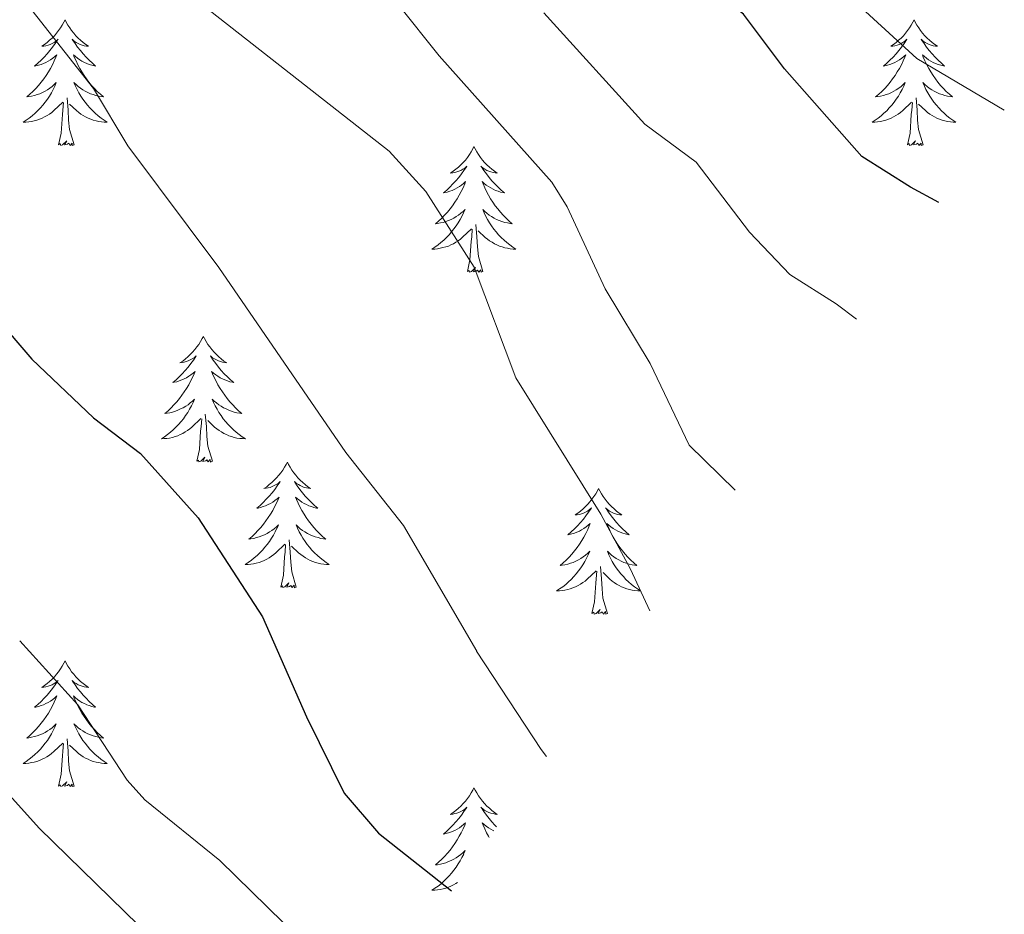
# Model space of a CAD drawing. Units: metres. Extents: x 658481 to 663004, y 4697452 to 4700524.
# Drawn here: x 660076 to 660169, y 4699685 to 4699769 of the extents above; entities that cross this region are included whole.
import ezdxf

# ---------------------------------------------------------------- set-up
doc = ezdxf.new("R2010")
doc.units = ezdxf.units.M
doc.header["$MEASUREMENT"] = 0
for name, color, linetype, lineweight in [('Level 36', 92, 'Continuous', 0), ('Level 4', 36, 'Continuous', 30), ('Level 5', 36, 'Continuous', 0)]:
    doc.layers.add(name, color=color, linetype=linetype, lineweight=lineweight)

msp = doc.modelspace()

# ---------------------------------------------------------------- linework, layer by layer
at = {"layer": 'Level 36', "color": 92, "linetype": 'Continuous', "lineweight": 0}
for points in [[(660080.13, 4699769.33), (660080.02, 4699769.12), (660079.86, 4699768.84), (660079.69, 4699768.57), (660079.51, 4699768.32), (660079.32, 4699768.07), (660079.11, 4699767.83), (660078.89, 4699767.6), (660078.66, 4699767.39), (660078.42, 4699767.19), (660078.17, 4699767), (660077.91, 4699766.82), (660078.11, 4699766.84), (660078.31, 4699766.88), (660078.51, 4699766.93), (660078.71, 4699767), (660078.9, 4699767.09), (660079.08, 4699767.19), (660079.25, 4699767.3), (660079.46, 4699767.49), (660079.41, 4699767.42), (660079.18, 4699767.08), (660078.94, 4699766.74), (660078.68, 4699766.42), (660078.42, 4699766.1), (660078.14, 4699765.8), (660077.84, 4699765.5), (660077.54, 4699765.22), (660077.23, 4699764.95), (660077.35, 4699764.97), (660077.6, 4699765.03), (660077.84, 4699765.1), (660078.08, 4699765.19), (660078.31, 4699765.29), (660078.53, 4699765.41), (660078.75, 4699765.54), (660078.95, 4699765.69), (660079.15, 4699765.84), (660079.34, 4699766.01), (660079.25, 4699765.79), (660079.09, 4699765.43), (660078.92, 4699765.08), (660078.74, 4699764.73), (660078.54, 4699764.39), (660078.33, 4699764.06), (660078.1, 4699763.74), (660077.86, 4699763.42), (660077.61, 4699763.12), (660077.34, 4699762.83), (660077.07, 4699762.55), (660076.78, 4699762.28), (660076.49, 4699762.02), (660076.68, 4699762.05), (660076.95, 4699762.09), (660077.21, 4699762.16), (660077.47, 4699762.24), (660077.73, 4699762.33), (660077.97, 4699762.44), (660078.22, 4699762.56), (660078.45, 4699762.7), (660078.67, 4699762.85), (660078.89, 4699763.01), (660079.1, 4699763.19), (660079.29, 4699763.38), (660079.15, 4699763.05)], [(660080.13, 4699769.33), (660080.24, 4699769.12), (660080.39, 4699768.84), (660080.56, 4699768.57), (660080.74, 4699768.32), (660080.94, 4699768.07), (660081.14, 4699767.83), (660081.36, 4699767.6), (660081.59, 4699767.39), (660081.83, 4699767.19), (660082.08, 4699767), (660082.34, 4699766.82), (660082.14, 4699766.84), (660081.94, 4699766.88), (660081.74, 4699766.93), (660081.55, 4699767), (660081.36, 4699767.09), (660081.18, 4699767.19), (660081, 4699767.3), (660080.8, 4699767.49), (660080.84, 4699767.42), (660081.07, 4699767.08), (660081.31, 4699766.74), (660081.57, 4699766.42), (660081.84, 4699766.1), (660082.12, 4699765.8), (660082.41, 4699765.5), (660082.71, 4699765.22), (660083.02, 4699764.95), (660082.9, 4699764.97), (660082.66, 4699765.03), (660082.41, 4699765.1), (660082.18, 4699765.19), (660081.95, 4699765.29), (660081.72, 4699765.41), (660081.51, 4699765.54), (660081.3, 4699765.69), (660081.1, 4699765.84), (660080.92, 4699766.01), (660081, 4699765.79), (660081.16, 4699765.43), (660081.33, 4699765.08), (660081.52, 4699764.73), (660081.72, 4699764.39), (660081.93, 4699764.06), (660082.16, 4699763.74), (660082.39, 4699763.42), (660082.64, 4699763.12), (660082.91, 4699762.83), (660083.18, 4699762.55), (660083.47, 4699762.28), (660083.77, 4699762.02), (660083.57, 4699762.05), (660083.3, 4699762.09), (660083.04, 4699762.16), (660082.78, 4699762.24), (660082.53, 4699762.33), (660082.28, 4699762.44), (660082.04, 4699762.56), (660081.8, 4699762.7), (660081.58, 4699762.85), (660081.36, 4699763.01), (660081.16, 4699763.19), (660080.96, 4699763.38), (660081.1, 4699763.05)], [(660160.63, 4699769.33), (660160.52, 4699769.12), (660160.37, 4699768.84), (660160.2, 4699768.57), (660160.02, 4699768.32), (660159.82, 4699768.07), (660159.62, 4699767.83), (660159.4, 4699767.6), (660159.17, 4699767.39), (660158.93, 4699767.19), (660158.68, 4699767), (660158.42, 4699766.82), (660158.61, 4699766.84), (660158.82, 4699766.88), (660159.02, 4699766.93), (660159.21, 4699767), (660159.4, 4699767.09), (660159.58, 4699767.19), (660159.76, 4699767.3), (660159.96, 4699767.49), (660159.92, 4699767.42), (660159.69, 4699767.08), (660159.45, 4699766.74), (660159.19, 4699766.42), (660158.92, 4699766.1), (660158.64, 4699765.8), (660158.35, 4699765.5), (660158.05, 4699765.22), (660157.73, 4699764.95), (660157.86, 4699764.97), (660158.1, 4699765.03), (660158.35, 4699765.1), (660158.58, 4699765.19), (660158.81, 4699765.29), (660159.04, 4699765.41), (660159.25, 4699765.54), (660159.46, 4699765.69), (660159.66, 4699765.84), (660159.84, 4699766.01), (660159.76, 4699765.79), (660159.6, 4699765.43), (660159.43, 4699765.08), (660159.24, 4699764.73), (660159.04, 4699764.39), (660158.83, 4699764.06), (660158.6, 4699763.74), (660158.36, 4699763.42), (660158.11, 4699763.12), (660157.85, 4699762.83), (660157.58, 4699762.55), (660157.29, 4699762.28), (660156.99, 4699762.02), (660157.19, 4699762.05), (660157.45, 4699762.09), (660157.72, 4699762.16), (660157.98, 4699762.24), (660158.23, 4699762.33), (660158.48, 4699762.44), (660158.72, 4699762.56), (660158.95, 4699762.7), (660159.18, 4699762.85), (660159.4, 4699763.01), (660159.6, 4699763.19), (660159.8, 4699763.38), (660159.66, 4699763.05)], [(660160.63, 4699769.33), (660160.74, 4699769.12), (660160.9, 4699768.84), (660161.07, 4699768.57), (660161.25, 4699768.32), (660161.44, 4699768.07), (660161.65, 4699767.83), (660161.87, 4699767.6), (660162.1, 4699767.39), (660162.34, 4699767.19), (660162.59, 4699767), (660162.85, 4699766.82), (660162.65, 4699766.84), (660162.45, 4699766.88), (660162.25, 4699766.93), (660162.05, 4699767), (660161.86, 4699767.09), (660161.68, 4699767.19), (660161.51, 4699767.3), (660161.3, 4699767.49), (660161.34, 4699767.42), (660161.58, 4699767.08), (660161.82, 4699766.74), (660162.07, 4699766.42), (660162.34, 4699766.1), (660162.62, 4699765.8), (660162.91, 4699765.5), (660163.22, 4699765.22), (660163.53, 4699764.95), (660163.41, 4699764.97), (660163.16, 4699765.03), (660162.92, 4699765.1), (660162.68, 4699765.19), (660162.45, 4699765.29), (660162.23, 4699765.41), (660162.01, 4699765.54), (660161.8, 4699765.69), (660161.61, 4699765.84), (660161.42, 4699766.01), (660161.51, 4699765.79), (660161.66, 4699765.43), (660161.84, 4699765.08), (660162.02, 4699764.73), (660162.22, 4699764.39), (660162.43, 4699764.06), (660162.66, 4699763.74), (660162.9, 4699763.42), (660163.15, 4699763.12), (660163.41, 4699762.83), (660163.69, 4699762.55), (660163.98, 4699762.28), (660164.27, 4699762.02), (660164.08, 4699762.05), (660163.81, 4699762.09), (660163.55, 4699762.16), (660163.29, 4699762.24), (660163.03, 4699762.33), (660162.78, 4699762.44), (660162.54, 4699762.56), (660162.31, 4699762.7), (660162.08, 4699762.85), (660161.87, 4699763.01), (660161.66, 4699763.19), (660161.47, 4699763.38), (660161.61, 4699763.05)], [(660079.152, 4699763.049), (660079.002, 4699762.729), (660078.832, 4699762.409), (660078.642, 4699762.109), (660078.452, 4699761.809), (660078.242, 4699761.519), (660078.012, 4699761.249), (660077.782, 4699760.979), (660077.532, 4699760.719), (660077.272, 4699760.479), (660077.002, 4699760.239), (660076.732, 4699760.019), (660076.442, 4699759.809), (660076.152, 4699759.619), (660076.412, 4699759.629), (660076.682, 4699759.649), (660076.942, 4699759.689), (660077.202, 4699759.749), (660077.452, 4699759.819), (660077.702, 4699759.909), (660077.942, 4699760.009), (660078.182, 4699760.129), (660078.412, 4699760.259), (660078.642, 4699760.399), (660078.852, 4699760.559), (660079.052, 4699760.729), (660079.902, 4699761.529)], [(660081.102, 4699763.049), (660081.262, 4699762.729), (660081.432, 4699762.409), (660081.612, 4699762.109), (660081.812, 4699761.809), (660082.022, 4699761.519), (660082.242, 4699761.249), (660082.481, 4699760.979), (660082.721, 4699760.719), (660082.981, 4699760.479), (660083.251, 4699760.239), (660083.531, 4699760.019), (660083.821, 4699759.809), (660084.111, 4699759.619), (660083.841, 4699759.629), (660083.581, 4699759.649), (660083.321, 4699759.689), (660083.061, 4699759.749), (660082.801, 4699759.819), (660082.551, 4699759.909), (660082.311, 4699760.009), (660082.071, 4699760.129), (660081.841, 4699760.259), (660081.621, 4699760.399), (660081.412, 4699760.559), (660081.202, 4699760.729), (660080.542, 4699761.349)], [(660159.657, 4699763.046), (660159.497, 4699762.726), (660159.327, 4699762.406), (660159.147, 4699762.106), (660158.947, 4699761.806), (660158.737, 4699761.516), (660158.516, 4699761.246), (660158.276, 4699760.976), (660158.036, 4699760.716), (660157.776, 4699760.476), (660157.506, 4699760.236), (660157.226, 4699760.016), (660156.936, 4699759.806), (660156.646, 4699759.616), (660156.916, 4699759.626), (660157.176, 4699759.646), (660157.436, 4699759.686), (660157.696, 4699759.746), (660157.956, 4699759.816), (660158.206, 4699759.906), (660158.446, 4699760.006), (660158.686, 4699760.126), (660158.916, 4699760.256), (660159.136, 4699760.396), (660159.346, 4699760.556), (660159.556, 4699760.726), (660160.396, 4699761.526)], [(660161.606, 4699763.046), (660161.756, 4699762.726), (660161.926, 4699762.406), (660162.116, 4699762.106), (660162.306, 4699761.806), (660162.516, 4699761.516), (660162.746, 4699761.246), (660162.976, 4699760.976), (660163.226, 4699760.716), (660163.476, 4699760.476), (660163.746, 4699760.236), (660164.026, 4699760.016), (660164.316, 4699759.806), (660164.606, 4699759.615), (660164.346, 4699759.626), (660164.076, 4699759.646), (660163.816, 4699759.686), (660163.556, 4699759.746), (660163.306, 4699759.816), (660163.056, 4699759.906), (660162.806, 4699760.006), (660162.576, 4699760.126), (660162.346, 4699760.256), (660162.116, 4699760.396), (660161.906, 4699760.556), (660161.706, 4699760.726), (660161.046, 4699761.346)], [(660079.51, 4699757.48), (660079.75, 4699758.6), (660079.87, 4699760.34), (660079.91, 4699760.78), (660079.98, 4699761.5)], [(660080.98, 4699757.48), (660080.55, 4699758.92), (660080.46, 4699759.83), (660080.41, 4699760.78), (660080.31, 4699761.94)], [(660160.01, 4699757.48), (660160.26, 4699758.6), (660160.37, 4699760.34), (660160.42, 4699760.78), (660160.48, 4699761.5)], [(660161.48, 4699757.48), (660161.05, 4699758.92), (660160.96, 4699759.83), (660160.92, 4699760.78), (660160.82, 4699761.94)], [(660080.98, 4699757.48), (660080.8, 4699757.42), (660080.78, 4699757.65), (660080.6, 4699757.43), (660080.47, 4699757.64), (660080.35, 4699757.53), (660080.08, 4699757.47), (660080.28, 4699757.87), (660079.89, 4699757.49), (660079.71, 4699757.43), (660079.66, 4699757.59), (660079.51, 4699757.48)], [(660118.89, 4699757.31), (660118.78, 4699757.09), (660118.63, 4699756.82), (660118.46, 4699756.55), (660118.28, 4699756.29), (660118.08, 4699756.04), (660117.88, 4699755.81), (660117.66, 4699755.58), (660117.43, 4699755.36), (660117.19, 4699755.16), (660116.94, 4699754.97), (660116.68, 4699754.79), (660116.88, 4699754.82), (660117.08, 4699754.85), (660117.28, 4699754.91), (660117.47, 4699754.98), (660117.66, 4699755.06), (660117.84, 4699755.16), (660118.02, 4699755.27), (660118.22, 4699755.46), (660118.18, 4699755.4), (660117.95, 4699755.05), (660117.71, 4699754.72), (660117.45, 4699754.39), (660117.18, 4699754.08), (660116.9, 4699753.77), (660116.61, 4699753.48), (660116.31, 4699753.19), (660116, 4699752.92), (660116.12, 4699752.95), (660116.36, 4699753), (660116.61, 4699753.08), (660116.84, 4699753.16), (660117.07, 4699753.27), (660117.3, 4699753.39), (660117.51, 4699753.52), (660117.72, 4699753.66), (660117.92, 4699753.82), (660118.1, 4699753.99), (660118.02, 4699753.77), (660117.86, 4699753.41), (660117.69, 4699753.05), (660117.5, 4699752.7), (660117.3, 4699752.36), (660117.09, 4699752.03), (660116.86, 4699751.71), (660116.63, 4699751.4), (660116.38, 4699751.1), (660116.11, 4699750.8), (660115.84, 4699750.52), (660115.55, 4699750.25), (660115.25, 4699750), (660115.45, 4699750.02), (660115.72, 4699750.07), (660115.98, 4699750.13), (660116.24, 4699750.21), (660116.49, 4699750.3), (660116.74, 4699750.41), (660116.98, 4699750.54), (660117.22, 4699750.67), (660117.44, 4699750.82), (660117.66, 4699750.99), (660117.86, 4699751.16), (660118.06, 4699751.35), (660117.92, 4699751.02)], [(660118.89, 4699757.31), (660119, 4699757.09), (660119.16, 4699756.82), (660119.33, 4699756.55), (660119.51, 4699756.29), (660119.7, 4699756.04), (660119.91, 4699755.81), (660120.13, 4699755.58), (660120.36, 4699755.36), (660120.6, 4699755.16), (660120.85, 4699754.97), (660121.11, 4699754.79), (660120.91, 4699754.82), (660120.71, 4699754.85), (660120.51, 4699754.91), (660120.31, 4699754.98), (660120.12, 4699755.06), (660119.94, 4699755.16), (660119.77, 4699755.27), (660119.56, 4699755.46), (660119.61, 4699755.4), (660119.84, 4699755.05), (660120.08, 4699754.72), (660120.34, 4699754.39), (660120.6, 4699754.08), (660120.88, 4699753.77), (660121.18, 4699753.48), (660121.48, 4699753.19), (660121.79, 4699752.92), (660121.67, 4699752.95), (660121.42, 4699753), (660121.18, 4699753.08), (660120.94, 4699753.16), (660120.71, 4699753.27), (660120.49, 4699753.39), (660120.27, 4699753.52), (660120.07, 4699753.66), (660119.87, 4699753.82), (660119.68, 4699753.99), (660119.77, 4699753.77), (660119.93, 4699753.41), (660120.1, 4699753.05), (660120.28, 4699752.7), (660120.48, 4699752.36), (660120.69, 4699752.03), (660120.92, 4699751.71), (660121.16, 4699751.4), (660121.41, 4699751.1), (660121.68, 4699750.8), (660121.95, 4699750.52), (660122.24, 4699750.25), (660122.53, 4699750), (660122.34, 4699750.02), (660122.07, 4699750.07), (660121.81, 4699750.13), (660121.55, 4699750.21), (660121.29, 4699750.3), (660121.05, 4699750.41), (660120.8, 4699750.54), (660120.57, 4699750.67), (660120.35, 4699750.82), (660120.13, 4699750.99), (660119.92, 4699751.16), (660119.73, 4699751.35), (660119.87, 4699751.02)], [(660161.48, 4699757.48), (660161.31, 4699757.42), (660161.29, 4699757.65), (660161.1, 4699757.43), (660160.98, 4699757.64), (660160.86, 4699757.53), (660160.59, 4699757.47), (660160.78, 4699757.87), (660160.4, 4699757.49), (660160.21, 4699757.43), (660160.17, 4699757.59), (660160.01, 4699757.48)], [(660117.918, 4699751.018), (660117.758, 4699750.698), (660117.588, 4699750.388), (660117.408, 4699750.078), (660117.208, 4699749.788), (660116.998, 4699749.498), (660116.778, 4699749.218), (660116.538, 4699748.948), (660116.298, 4699748.698), (660116.038, 4699748.448), (660115.768, 4699748.218), (660115.488, 4699747.988), (660115.198, 4699747.778), (660114.908, 4699747.588), (660115.178, 4699747.598), (660115.438, 4699747.628), (660115.698, 4699747.668), (660115.958, 4699747.728), (660116.218, 4699747.798), (660116.468, 4699747.878), (660116.708, 4699747.988), (660116.948, 4699748.098), (660117.178, 4699748.238), (660117.398, 4699748.378), (660117.608, 4699748.538), (660117.818, 4699748.708), (660118.658, 4699749.507)], [(660119.868, 4699751.017), (660120.018, 4699750.697), (660120.188, 4699750.387), (660120.378, 4699750.077), (660120.568, 4699749.787), (660120.778, 4699749.497), (660121.008, 4699749.217), (660121.238, 4699748.947), (660121.488, 4699748.697), (660121.748, 4699748.447), (660122.018, 4699748.217), (660122.288, 4699747.987), (660122.578, 4699747.777), (660122.868, 4699747.587), (660122.608, 4699747.597), (660122.338, 4699747.627), (660122.078, 4699747.667), (660121.818, 4699747.727), (660121.568, 4699747.797), (660121.318, 4699747.877), (660121.078, 4699747.987), (660120.838, 4699748.097), (660120.608, 4699748.237), (660120.378, 4699748.377), (660120.168, 4699748.537), (660119.968, 4699748.707), (660119.308, 4699749.327)], [(660119.74, 4699745.46), (660119.32, 4699746.9), (660119.22, 4699747.8), (660119.18, 4699748.75), (660119.08, 4699749.92)], [(660118.27, 4699745.46), (660118.52, 4699746.58), (660118.63, 4699748.32), (660118.68, 4699748.75), (660118.74, 4699749.47)], [(660119.74, 4699745.46), (660119.57, 4699745.39), (660119.55, 4699745.63), (660119.36, 4699745.41), (660119.24, 4699745.61), (660119.12, 4699745.5), (660118.85, 4699745.45), (660119.04, 4699745.84), (660118.66, 4699745.46), (660118.47, 4699745.41), (660118.43, 4699745.57), (660118.27, 4699745.46)], [(660093.24, 4699739.32), (660093.12, 4699739.1), (660092.97, 4699738.83), (660092.8, 4699738.56), (660092.62, 4699738.31), (660092.42, 4699738.06), (660092.22, 4699737.82), (660092, 4699737.59), (660091.77, 4699737.38), (660091.53, 4699737.18), (660091.28, 4699736.98), (660091.02, 4699736.81), (660091.22, 4699736.83), (660091.42, 4699736.87), (660091.62, 4699736.92), (660091.81, 4699736.99), (660092, 4699737.08), (660092.18, 4699737.18), (660092.36, 4699737.29), (660092.56, 4699737.48), (660092.52, 4699737.41), (660092.29, 4699737.07), (660092.05, 4699736.73), (660091.79, 4699736.41), (660091.52, 4699736.09), (660091.24, 4699735.78), (660090.95, 4699735.49), (660090.65, 4699735.21), (660090.34, 4699734.94), (660090.46, 4699734.96), (660090.71, 4699735.02), (660090.95, 4699735.09), (660091.18, 4699735.18), (660091.42, 4699735.28), (660091.64, 4699735.4), (660091.86, 4699735.53), (660092.06, 4699735.68), (660092.26, 4699735.83), (660092.45, 4699736), (660092.36, 4699735.78), (660092.2, 4699735.42), (660092.03, 4699735.07), (660091.85, 4699734.72), (660091.65, 4699734.38), (660091.43, 4699734.05), (660091.21, 4699733.73), (660090.97, 4699733.41), (660090.72, 4699733.11), (660090.45, 4699732.82), (660090.18, 4699732.54), (660089.89, 4699732.27), (660089.59, 4699732.01), (660089.79, 4699732.04), (660090.06, 4699732.08), (660090.32, 4699732.14), (660090.58, 4699732.22), (660090.83, 4699732.32), (660091.08, 4699732.43), (660091.32, 4699732.55), (660091.56, 4699732.69), (660091.78, 4699732.84), (660092, 4699733), (660092.2, 4699733.18), (660092.4, 4699733.36), (660092.26, 4699733.04)], [(660093.24, 4699739.32), (660093.35, 4699739.1), (660093.5, 4699738.83), (660093.67, 4699738.56), (660093.85, 4699738.31), (660094.04, 4699738.06), (660094.25, 4699737.82), (660094.47, 4699737.59), (660094.7, 4699737.38), (660094.94, 4699737.18), (660095.19, 4699736.98), (660095.45, 4699736.81), (660095.25, 4699736.83), (660095.05, 4699736.87), (660094.85, 4699736.92), (660094.66, 4699736.99), (660094.47, 4699737.08), (660094.29, 4699737.18), (660094.11, 4699737.29), (660093.91, 4699737.48), (660093.95, 4699737.41), (660094.18, 4699737.07), (660094.42, 4699736.73), (660094.68, 4699736.41), (660094.94, 4699736.09), (660095.22, 4699735.78), (660095.52, 4699735.49), (660095.82, 4699735.21), (660096.13, 4699734.94), (660096.01, 4699734.96), (660095.76, 4699735.02), (660095.52, 4699735.09), (660095.28, 4699735.18), (660095.05, 4699735.28), (660094.83, 4699735.4), (660094.62, 4699735.53), (660094.41, 4699735.68), (660094.21, 4699735.83), (660094.02, 4699736), (660094.11, 4699735.78), (660094.27, 4699735.42), (660094.44, 4699735.07), (660094.62, 4699734.72), (660094.82, 4699734.38), (660095.04, 4699734.05), (660095.26, 4699733.73), (660095.5, 4699733.41), (660095.75, 4699733.11), (660096.02, 4699732.82), (660096.29, 4699732.54), (660096.58, 4699732.27), (660096.88, 4699732.01), (660096.68, 4699732.04), (660096.41, 4699732.08), (660096.15, 4699732.14), (660095.89, 4699732.22), (660095.64, 4699732.32), (660095.39, 4699732.43), (660095.15, 4699732.55), (660094.91, 4699732.69), (660094.69, 4699732.84), (660094.47, 4699733), (660094.27, 4699733.18), (660094.07, 4699733.36), (660094.21, 4699733.04)], [(660092.258, 4699733.039), (660092.098, 4699732.719), (660091.928, 4699732.399), (660091.748, 4699732.099), (660091.548, 4699731.799), (660091.338, 4699731.509), (660091.118, 4699731.239), (660090.888, 4699730.969), (660090.638, 4699730.709), (660090.378, 4699730.459), (660090.108, 4699730.229), (660089.828, 4699730.009), (660089.538, 4699729.799), (660089.258, 4699729.609), (660089.518, 4699729.619), (660089.778, 4699729.639), (660090.038, 4699729.679), (660090.298, 4699729.739), (660090.558, 4699729.809), (660090.808, 4699729.899), (660091.048, 4699729.999), (660091.288, 4699730.119), (660091.518, 4699730.249), (660091.738, 4699730.389), (660091.958, 4699730.549), (660092.158, 4699730.719), (660093.008, 4699731.519)], [(660094.208, 4699733.039), (660094.368, 4699732.719), (660094.538, 4699732.399), (660094.718, 4699732.099), (660094.918, 4699731.799), (660095.128, 4699731.508), (660095.348, 4699731.238), (660095.578, 4699730.968), (660095.828, 4699730.708), (660096.088, 4699730.458), (660096.358, 4699730.228), (660096.638, 4699730.008), (660096.917, 4699729.798), (660097.217, 4699729.608), (660096.947, 4699729.618), (660096.687, 4699729.638), (660096.418, 4699729.678), (660096.168, 4699729.738), (660095.908, 4699729.808), (660095.658, 4699729.898), (660095.418, 4699729.998), (660095.178, 4699730.118), (660094.948, 4699730.249), (660094.728, 4699730.389), (660094.508, 4699730.549), (660094.308, 4699730.719), (660093.648, 4699731.339)], [(660092.62, 4699727.47), (660092.86, 4699728.59), (660092.97, 4699730.33), (660093.02, 4699730.76), (660093.08, 4699731.49)], [(660094.09, 4699727.47), (660093.66, 4699728.91), (660093.57, 4699729.82), (660093.52, 4699730.76), (660093.42, 4699731.93)], [(660094.09, 4699727.47), (660093.91, 4699727.4), (660093.89, 4699727.64), (660093.7, 4699727.42), (660093.58, 4699727.62), (660093.46, 4699727.52), (660093.19, 4699727.46), (660093.39, 4699727.86), (660093, 4699727.48), (660092.81, 4699727.42), (660092.77, 4699727.58), (660092.62, 4699727.47)], [(660101.2, 4699727.4), (660101.08, 4699727.18), (660100.93, 4699726.91), (660100.76, 4699726.64), (660100.58, 4699726.39), (660100.38, 4699726.14), (660100.18, 4699725.9), (660099.96, 4699725.68), (660099.73, 4699725.46), (660099.49, 4699725.26), (660099.24, 4699725.06), (660098.98, 4699724.89), (660099.18, 4699724.91), (660099.38, 4699724.95), (660099.58, 4699725), (660099.77, 4699725.07), (660099.96, 4699725.16), (660100.14, 4699725.26), (660100.32, 4699725.37), (660100.52, 4699725.56), (660100.48, 4699725.49), (660100.25, 4699725.15), (660100.01, 4699724.81), (660099.75, 4699724.49), (660099.48, 4699724.17), (660099.2, 4699723.87), (660098.91, 4699723.57), (660098.61, 4699723.29), (660098.3, 4699723.02), (660098.42, 4699723.04), (660098.67, 4699723.1), (660098.91, 4699723.17), (660099.14, 4699723.26), (660099.38, 4699723.36), (660099.6, 4699723.48), (660099.82, 4699723.61), (660100.02, 4699723.76), (660100.22, 4699723.91), (660100.41, 4699724.08), (660100.32, 4699723.86), (660100.16, 4699723.5), (660099.99, 4699723.15), (660099.81, 4699722.8), (660099.61, 4699722.46), (660099.39, 4699722.13), (660099.17, 4699721.81), (660098.93, 4699721.5), (660098.68, 4699721.19), (660098.41, 4699720.9), (660098.14, 4699720.62), (660097.85, 4699720.35), (660097.55, 4699720.09), (660097.75, 4699720.12), (660098.02, 4699720.16), (660098.28, 4699720.23), (660098.54, 4699720.3), (660098.79, 4699720.4), (660099.04, 4699720.51), (660099.28, 4699720.63), (660099.52, 4699720.77), (660099.74, 4699720.92), (660099.96, 4699721.08), (660100.16, 4699721.26), (660100.36, 4699721.45), (660100.22, 4699721.12)], [(660101.2, 4699727.4), (660101.31, 4699727.18), (660101.46, 4699726.91), (660101.63, 4699726.64), (660101.81, 4699726.39), (660102, 4699726.14), (660102.21, 4699725.9), (660102.43, 4699725.68), (660102.66, 4699725.46), (660102.9, 4699725.26), (660103.15, 4699725.06), (660103.41, 4699724.89), (660103.21, 4699724.91), (660103.01, 4699724.95), (660102.81, 4699725), (660102.62, 4699725.07), (660102.43, 4699725.16), (660102.25, 4699725.26), (660102.07, 4699725.37), (660101.87, 4699725.56), (660101.91, 4699725.49), (660102.14, 4699725.15), (660102.38, 4699724.81), (660102.64, 4699724.49), (660102.9, 4699724.17), (660103.18, 4699723.87), (660103.48, 4699723.57), (660103.78, 4699723.29), (660104.09, 4699723.02), (660103.97, 4699723.04), (660103.72, 4699723.1), (660103.48, 4699723.17), (660103.24, 4699723.26), (660103.01, 4699723.36), (660102.79, 4699723.48), (660102.58, 4699723.61), (660102.37, 4699723.76), (660102.17, 4699723.91), (660101.98, 4699724.08), (660102.07, 4699723.86), (660102.23, 4699723.5), (660102.4, 4699723.15), (660102.58, 4699722.8), (660102.78, 4699722.46), (660103, 4699722.13), (660103.22, 4699721.81), (660103.46, 4699721.5), (660103.71, 4699721.19), (660103.98, 4699720.9), (660104.25, 4699720.62), (660104.54, 4699720.35), (660104.84, 4699720.09), (660104.64, 4699720.12), (660104.37, 4699720.16), (660104.11, 4699720.23), (660103.85, 4699720.3), (660103.6, 4699720.4), (660103.35, 4699720.51), (660103.11, 4699720.63), (660102.87, 4699720.77), (660102.65, 4699720.92), (660102.43, 4699721.08), (660102.23, 4699721.26), (660102.03, 4699721.45), (660102.17, 4699721.12)], [(660130.71, 4699724.9), (660130.6, 4699724.68), (660130.44, 4699724.4), (660130.28, 4699724.14), (660130.09, 4699723.88), (660129.9, 4699723.63), (660129.69, 4699723.39), (660129.47, 4699723.17), (660129.24, 4699722.95), (660129, 4699722.75), (660128.75, 4699722.56), (660128.49, 4699722.38), (660128.69, 4699722.4), (660128.9, 4699722.44), (660129.09, 4699722.5), (660129.29, 4699722.56), (660129.48, 4699722.65), (660129.66, 4699722.75), (660129.83, 4699722.86), (660130.04, 4699723.05), (660130, 4699722.99), (660129.77, 4699722.64), (660129.52, 4699722.3), (660129.27, 4699721.98), (660129, 4699721.66), (660128.72, 4699721.36), (660128.43, 4699721.06), (660128.12, 4699720.78), (660127.81, 4699720.51), (660127.94, 4699720.53), (660128.18, 4699720.59), (660128.42, 4699720.66), (660128.66, 4699720.75), (660128.89, 4699720.86), (660129.11, 4699720.97), (660129.33, 4699721.1), (660129.54, 4699721.25), (660129.73, 4699721.41), (660129.92, 4699721.58), (660129.83, 4699721.35), (660129.68, 4699720.99), (660129.51, 4699720.64), (660129.32, 4699720.29), (660129.12, 4699719.95), (660128.91, 4699719.62), (660128.68, 4699719.3), (660128.44, 4699718.99), (660128.19, 4699718.68), (660127.93, 4699718.39), (660127.65, 4699718.11), (660127.37, 4699717.84), (660127.07, 4699717.58), (660127.26, 4699717.61), (660127.53, 4699717.66), (660127.8, 4699717.72), (660128.05, 4699717.8), (660128.31, 4699717.89), (660128.56, 4699718), (660128.8, 4699718.12), (660129.03, 4699718.26), (660129.26, 4699718.41), (660129.47, 4699718.57), (660129.68, 4699718.75), (660129.87, 4699718.94), (660129.73, 4699718.61)], [(660130.71, 4699724.9), (660130.82, 4699724.68), (660130.98, 4699724.4), (660131.14, 4699724.14), (660131.33, 4699723.88), (660131.52, 4699723.63), (660131.73, 4699723.39), (660131.95, 4699723.17), (660132.18, 4699722.95), (660132.42, 4699722.75), (660132.67, 4699722.56), (660132.93, 4699722.38), (660132.73, 4699722.4), (660132.52, 4699722.44), (660132.33, 4699722.5), (660132.13, 4699722.56), (660131.94, 4699722.65), (660131.76, 4699722.75), (660131.59, 4699722.86), (660131.38, 4699723.05), (660131.42, 4699722.99), (660131.65, 4699722.64), (660131.9, 4699722.3), (660132.15, 4699721.98), (660132.42, 4699721.66), (660132.7, 4699721.36), (660132.99, 4699721.06), (660133.3, 4699720.78), (660133.61, 4699720.51), (660133.48, 4699720.53), (660133.24, 4699720.59), (660133, 4699720.66), (660132.76, 4699720.75), (660132.53, 4699720.86), (660132.31, 4699720.97), (660132.09, 4699721.1), (660131.88, 4699721.25), (660131.69, 4699721.41), (660131.5, 4699721.58), (660131.59, 4699721.35), (660131.74, 4699720.99), (660131.91, 4699720.64), (660132.1, 4699720.29), (660132.3, 4699719.95), (660132.51, 4699719.62), (660132.74, 4699719.3), (660132.98, 4699718.99), (660133.23, 4699718.68), (660133.49, 4699718.39), (660133.77, 4699718.11), (660134.05, 4699717.84), (660134.35, 4699717.58), (660134.16, 4699717.61), (660133.89, 4699717.66), (660133.62, 4699717.72), (660133.37, 4699717.8), (660133.11, 4699717.89), (660132.86, 4699718), (660132.62, 4699718.12), (660132.39, 4699718.26), (660132.16, 4699718.41), (660131.95, 4699718.57), (660131.74, 4699718.75), (660131.55, 4699718.94), (660131.69, 4699718.61)], [(660100.216, 4699721.118), (660100.056, 4699720.798), (660099.886, 4699720.478), (660099.706, 4699720.178), (660099.506, 4699719.878), (660099.296, 4699719.588), (660099.076, 4699719.318), (660098.846, 4699719.048), (660098.596, 4699718.788), (660098.336, 4699718.538), (660098.066, 4699718.308), (660097.786, 4699718.088), (660097.496, 4699717.878), (660097.216, 4699717.688), (660097.476, 4699717.698), (660097.736, 4699717.718), (660097.996, 4699717.758), (660098.256, 4699717.818), (660098.516, 4699717.888), (660098.766, 4699717.978), (660099.006, 4699718.078), (660099.246, 4699718.198), (660099.476, 4699718.328), (660099.696, 4699718.478), (660099.916, 4699718.628), (660100.116, 4699718.798), (660100.966, 4699719.598)], [(660102.166, 4699721.118), (660102.326, 4699720.798), (660102.496, 4699720.478), (660102.676, 4699720.178), (660102.876, 4699719.878), (660103.086, 4699719.588), (660103.306, 4699719.318), (660103.536, 4699719.048), (660103.786, 4699718.788), (660104.046, 4699718.538), (660104.316, 4699718.308), (660104.596, 4699718.088), (660104.876, 4699717.878), (660105.176, 4699717.688), (660104.906, 4699717.698), (660104.646, 4699717.718), (660104.376, 4699717.758), (660104.126, 4699717.818), (660103.866, 4699717.888), (660103.616, 4699717.978), (660103.376, 4699718.078), (660103.136, 4699718.198), (660102.906, 4699718.328), (660102.686, 4699718.478), (660102.466, 4699718.628), (660102.266, 4699718.798), (660101.606, 4699719.418)], [(660102.05, 4699715.55), (660101.62, 4699716.99), (660101.53, 4699717.9), (660101.48, 4699718.85), (660101.38, 4699720.01)], [(660100.58, 4699715.55), (660100.82, 4699716.67), (660100.93, 4699718.41), (660100.98, 4699718.85), (660101.04, 4699719.57)], [(660129.734, 4699718.607), (660129.584, 4699718.287), (660129.414, 4699717.977), (660129.234, 4699717.667), (660129.034, 4699717.367), (660128.824, 4699717.087), (660128.604, 4699716.807), (660128.364, 4699716.537), (660128.124, 4699716.277), (660127.864, 4699716.037), (660127.594, 4699715.797), (660127.314, 4699715.577), (660127.024, 4699715.367), (660126.734, 4699715.177), (660127.004, 4699715.187), (660127.264, 4699715.217), (660127.524, 4699715.257), (660127.784, 4699715.307), (660128.034, 4699715.377), (660128.284, 4699715.467), (660128.534, 4699715.577), (660128.774, 4699715.687), (660129.004, 4699715.817), (660129.224, 4699715.967), (660129.434, 4699716.117), (660129.634, 4699716.297), (660130.484, 4699717.087)], [(660131.694, 4699718.607), (660131.844, 4699718.287), (660132.014, 4699717.977), (660132.194, 4699717.667), (660132.394, 4699717.367), (660132.604, 4699717.087), (660132.824, 4699716.807), (660133.064, 4699716.537), (660133.304, 4699716.277), (660133.564, 4699716.037), (660133.834, 4699715.797), (660134.114, 4699715.577), (660134.404, 4699715.367), (660134.694, 4699715.177), (660134.424, 4699715.187), (660134.164, 4699715.217), (660133.904, 4699715.257), (660133.644, 4699715.307), (660133.394, 4699715.377), (660133.144, 4699715.467), (660132.894, 4699715.577), (660132.654, 4699715.687), (660132.424, 4699715.817), (660132.204, 4699715.967), (660131.994, 4699716.117), (660131.794, 4699716.297), (660131.134, 4699716.917)], [(660131.56, 4699713.04), (660131.13, 4699714.48), (660131.04, 4699715.39), (660131, 4699716.34), (660130.89, 4699717.5)], [(660130.09, 4699713.04), (660130.34, 4699714.16), (660130.45, 4699715.9), (660130.5, 4699716.34), (660130.56, 4699717.06)], [(660102.05, 4699715.55), (660101.87, 4699715.48), (660101.85, 4699715.72), (660101.66, 4699715.5), (660101.54, 4699715.7), (660101.42, 4699715.6), (660101.15, 4699715.54), (660101.35, 4699715.94), (660100.96, 4699715.56), (660100.77, 4699715.5), (660100.73, 4699715.66), (660100.58, 4699715.55)], [(660131.56, 4699713.04), (660131.39, 4699712.98), (660131.37, 4699713.22), (660131.18, 4699712.99), (660131.06, 4699713.2), (660130.94, 4699713.09), (660130.67, 4699713.04), (660130.86, 4699713.43), (660130.48, 4699713.05), (660130.29, 4699712.99), (660130.25, 4699713.16), (660130.09, 4699713.04)], [(660080.13, 4699708.54), (660080.02, 4699708.32), (660079.86, 4699708.04), (660079.69, 4699707.78), (660079.51, 4699707.52), (660079.32, 4699707.27), (660079.11, 4699707.03), (660078.89, 4699706.81), (660078.66, 4699706.59), (660078.42, 4699706.39), (660078.17, 4699706.2), (660077.91, 4699706.02), (660078.11, 4699706.04), (660078.31, 4699706.08), (660078.51, 4699706.14), (660078.71, 4699706.2), (660078.9, 4699706.29), (660079.08, 4699706.39), (660079.25, 4699706.5), (660079.46, 4699706.69), (660079.41, 4699706.63), (660079.18, 4699706.28), (660078.94, 4699705.94), (660078.68, 4699705.62), (660078.42, 4699705.3), (660078.14, 4699705), (660077.84, 4699704.7), (660077.54, 4699704.42), (660077.23, 4699704.15), (660077.35, 4699704.17), (660077.6, 4699704.23), (660077.84, 4699704.3), (660078.08, 4699704.39), (660078.31, 4699704.5), (660078.53, 4699704.61), (660078.75, 4699704.74), (660078.95, 4699704.89), (660079.15, 4699705.05), (660079.34, 4699705.22), (660079.25, 4699704.99), (660079.09, 4699704.63), (660078.92, 4699704.28), (660078.74, 4699703.93), (660078.54, 4699703.59), (660078.33, 4699703.26), (660078.1, 4699702.94), (660077.86, 4699702.63), (660077.61, 4699702.32), (660077.34, 4699702.03), (660077.07, 4699701.75), (660076.78, 4699701.48), (660076.49, 4699701.22), (660076.68, 4699701.25), (660076.95, 4699701.3), (660077.21, 4699701.36), (660077.47, 4699701.44), (660077.73, 4699701.53), (660077.97, 4699701.64), (660078.22, 4699701.76), (660078.45, 4699701.9), (660078.67, 4699702.05), (660078.89, 4699702.21), (660079.1, 4699702.39), (660079.29, 4699702.58), (660079.15, 4699702.25)], [(660080.13, 4699708.54), (660080.24, 4699708.32), (660080.39, 4699708.04), (660080.56, 4699707.78), (660080.74, 4699707.52), (660080.94, 4699707.27), (660081.14, 4699707.03), (660081.36, 4699706.81), (660081.59, 4699706.59), (660081.83, 4699706.39), (660082.08, 4699706.2), (660082.34, 4699706.02), (660082.14, 4699706.04), (660081.94, 4699706.08), (660081.74, 4699706.14), (660081.55, 4699706.2), (660081.36, 4699706.29), (660081.18, 4699706.39), (660081, 4699706.5), (660080.8, 4699706.69), (660080.84, 4699706.63), (660081.07, 4699706.28), (660081.31, 4699705.94), (660081.57, 4699705.62), (660081.84, 4699705.3), (660082.12, 4699705), (660082.41, 4699704.7), (660082.71, 4699704.42), (660083.02, 4699704.15), (660082.9, 4699704.17), (660082.66, 4699704.23), (660082.41, 4699704.3), (660082.18, 4699704.39), (660081.95, 4699704.5), (660081.72, 4699704.61), (660081.51, 4699704.74), (660081.3, 4699704.89), (660081.1, 4699705.05), (660080.92, 4699705.22), (660081, 4699704.99), (660081.16, 4699704.63), (660081.33, 4699704.28), (660081.52, 4699703.93), (660081.72, 4699703.59), (660081.93, 4699703.26), (660082.16, 4699702.94), (660082.39, 4699702.63), (660082.64, 4699702.32), (660082.91, 4699702.03), (660083.18, 4699701.75), (660083.47, 4699701.48), (660083.77, 4699701.22), (660083.57, 4699701.25), (660083.3, 4699701.3), (660083.04, 4699701.36), (660082.78, 4699701.44), (660082.53, 4699701.53), (660082.28, 4699701.64), (660082.04, 4699701.76), (660081.8, 4699701.9), (660081.58, 4699702.05), (660081.36, 4699702.21), (660081.16, 4699702.39), (660080.96, 4699702.58), (660081.1, 4699702.25)], [(660079.146, 4699702.249), (660078.996, 4699701.929), (660078.826, 4699701.619), (660078.636, 4699701.309), (660078.446, 4699701.009), (660078.236, 4699700.729), (660078.006, 4699700.449), (660077.776, 4699700.179), (660077.526, 4699699.919), (660077.266, 4699699.679), (660076.996, 4699699.439), (660076.726, 4699699.219), (660076.436, 4699699.009), (660076.146, 4699698.819), (660076.406, 4699698.829), (660076.676, 4699698.859), (660076.936, 4699698.899), (660077.196, 4699698.949), (660077.446, 4699699.019), (660077.696, 4699699.109), (660077.936, 4699699.219), (660078.176, 4699699.329), (660078.406, 4699699.459), (660078.636, 4699699.609), (660078.846, 4699699.759), (660079.046, 4699699.939), (660079.896, 4699700.729)], [(660081.096, 4699702.249), (660081.256, 4699701.929), (660081.426, 4699701.619), (660081.606, 4699701.309), (660081.806, 4699701.009), (660082.016, 4699700.729), (660082.236, 4699700.449), (660082.476, 4699700.179), (660082.716, 4699699.919), (660082.975, 4699699.679), (660083.245, 4699699.439), (660083.525, 4699699.219), (660083.815, 4699699.009), (660084.105, 4699698.819), (660083.835, 4699698.829), (660083.575, 4699698.859), (660083.315, 4699698.899), (660083.055, 4699698.949), (660082.795, 4699699.019), (660082.545, 4699699.109), (660082.305, 4699699.219), (660082.066, 4699699.329), (660081.836, 4699699.459), (660081.616, 4699699.609), (660081.406, 4699699.759), (660081.196, 4699699.939), (660080.536, 4699700.559)], [(660079.51, 4699696.68), (660079.75, 4699697.8), (660079.87, 4699699.54), (660079.91, 4699699.98), (660079.98, 4699700.7)], [(660080.98, 4699696.68), (660080.55, 4699698.12), (660080.46, 4699699.03), (660080.41, 4699699.98), (660080.31, 4699701.14)], [(660080.98, 4699696.68), (660080.8, 4699696.62), (660080.78, 4699696.86), (660080.6, 4699696.63), (660080.47, 4699696.84), (660080.35, 4699696.73), (660080.08, 4699696.68), (660080.28, 4699697.07), (660079.89, 4699696.69), (660079.71, 4699696.63), (660079.66, 4699696.8), (660079.51, 4699696.68)], [(660118.89, 4699696.51), (660118.78, 4699696.29), (660118.63, 4699696.02), (660118.46, 4699695.75), (660118.28, 4699695.49), (660118.08, 4699695.25), (660117.88, 4699695.01), (660117.66, 4699694.78), (660117.43, 4699694.57), (660117.19, 4699694.36), (660116.94, 4699694.17), (660116.68, 4699693.99), (660116.88, 4699694.02), (660117.08, 4699694.06), (660117.28, 4699694.11), (660117.47, 4699694.18), (660117.66, 4699694.26), (660117.84, 4699694.36), (660118.02, 4699694.48), (660118.22, 4699694.67), (660118.18, 4699694.6), (660117.95, 4699694.26), (660117.71, 4699693.92), (660117.45, 4699693.59), (660117.18, 4699693.28), (660116.9, 4699692.97), (660116.61, 4699692.68), (660116.31, 4699692.4), (660116, 4699692.12), (660116.12, 4699692.15), (660116.36, 4699692.21), (660116.61, 4699692.28), (660116.84, 4699692.37), (660117.07, 4699692.47), (660117.3, 4699692.59), (660117.51, 4699692.72), (660117.72, 4699692.86), (660117.92, 4699693.02), (660118.1, 4699693.19), (660118.02, 4699692.97), (660117.86, 4699692.61), (660117.69, 4699692.25), (660117.5, 4699691.91), (660117.3, 4699691.57), (660117.09, 4699691.24), (660116.86, 4699690.91), (660116.63, 4699690.6), (660116.38, 4699690.3), (660116.11, 4699690.01), (660115.84, 4699689.73), (660115.55, 4699689.46), (660115.25, 4699689.2), (660115.45, 4699689.22), (660115.72, 4699689.27), (660115.98, 4699689.33), (660116.24, 4699689.41), (660116.49, 4699689.51), (660116.74, 4699689.61), (660116.98, 4699689.74), (660117.22, 4699689.88), (660117.44, 4699690.02), (660117.66, 4699690.19), (660117.86, 4699690.36), (660118.06, 4699690.55), (660117.92, 4699690.23)], [(660118.89, 4699696.51), (660119, 4699696.29), (660119.16, 4699696.02), (660119.33, 4699695.75), (660119.51, 4699695.49), (660119.7, 4699695.25), (660119.91, 4699695.01), (660120.13, 4699694.78), (660120.36, 4699694.57), (660120.6, 4699694.36), (660120.85, 4699694.17), (660121.11, 4699693.99), (660120.91, 4699694.02), (660120.71, 4699694.06), (660120.51, 4699694.11), (660120.31, 4699694.18), (660120.12, 4699694.26), (660119.94, 4699694.36), (660119.77, 4699694.48), (660119.56, 4699694.67), (660119.61, 4699694.6), (660119.84, 4699694.26), (660120.08, 4699693.92), (660120.34, 4699693.59), (660120.6, 4699693.28), (660120.88, 4699692.97), (660121.05, 4699692.8)], [(660120.79, 4699692.43), (660120.71, 4699692.47), (660120.49, 4699692.59), (660120.27, 4699692.72), (660120.07, 4699692.86), (660119.87, 4699693.02), (660119.68, 4699693.19), (660119.77, 4699692.97), (660119.93, 4699692.61), (660120.1, 4699692.25), (660120.28, 4699691.91), (660120.35, 4699691.8)], [(660117.922, 4699690.228), (660117.762, 4699689.898), (660117.592, 4699689.588), (660117.412, 4699689.288), (660117.212, 4699688.988), (660117.002, 4699688.698), (660116.782, 4699688.418), (660116.542, 4699688.158), (660116.302, 4699687.898), (660116.042, 4699687.648), (660115.772, 4699687.418), (660115.492, 4699687.198), (660115.202, 4699686.988), (660114.912, 4699686.798), (660115.182, 4699686.798), (660115.442, 4699686.828), (660115.702, 4699686.868), (660115.962, 4699686.928), (660116.222, 4699686.998), (660116.472, 4699687.088), (660116.712, 4699687.188), (660116.952, 4699687.308), (660117.182, 4699687.438), (660117.322, 4699687.528)]]:
    msp.add_lwpolyline(points, dxfattribs=at)
at = {"layer": 'Level 4', "color": 36, "linetype": 'Continuous', "lineweight": 30}
for points in [[(659942.303, 4699882.815, 975), (659969.751, 4699887.454, 975), (659984.69, 4699887.083, 975), (659998.809, 4699884.473, 975), (660011.948, 4699878.322, 975), (660014.197, 4699876.952, 975), (660027.875, 4699866.401, 975), (660035.294, 4699857.861, 975), (660036.954, 4699855.601, 975), (660039.393, 4699851.011, 975), (660044.282, 4699838.851, 975), (660044.981, 4699836.241, 975), (660045.84, 4699822.061, 975), (660045.997, 4699796.651, 975), (660046.707, 4699791.191, 975), (660047.376, 4699788.521, 975), (660053.615, 4699775.25, 975), (660059.173, 4699764.91, 975), (660062.872, 4699757.08, 975), (660069.991, 4699745.27, 975), (660076.96, 4699737.149, 975), (660082.809, 4699731.599, 975), (660087.278, 4699728.219, 975)], [(660162.99, 4699752.01, 950), (660160.28, 4699753.48, 950), (660155.67, 4699756.38, 950), (660148.35, 4699764.7, 950), (660144.45, 4699769.86, 950), (660128.48, 4699782.21, 950), (660121.27, 4699786.76, 950), (660112.7, 4699793.54, 950), (660108.69, 4699797.19, 950), (660106.79, 4699799.34, 950), (660105.32, 4699802, 950), (660103.7, 4699807.26, 950), (660103.34, 4699809.78, 950), (660103.28, 4699815.38, 950), (660103.8, 4699820.54, 950), (660106.32, 4699828.49, 950), (660108.7, 4699834.09, 950)], [(660087.28, 4699728.22, 975), (660092.74, 4699722.1, 975), (660098.85, 4699712.73, 975), (660103.02, 4699703.23, 975), (660106.59, 4699696, 975), (660109.86, 4699692.21, 975), (660116.77, 4699686.75, 975)]]:
    msp.add_polyline3d(points, dxfattribs=at)
at = {"layer": 'Level 5', "color": 36, "linetype": 'Continuous', "lineweight": 0}
for points in [[(660077.75, 4699834.13, 960), (660077.44, 4699828.73, 960), (660077.99, 4699823.2, 960), (660078.01, 4699817.45, 960), (660078.27, 4699814.96, 960), (660079.03, 4699812.45, 960), (660084.28, 4699800, 960), (660087.62, 4699795.17, 960), (660095.11, 4699785.66, 960), (660101.14, 4699779.77, 960), (660111.72, 4699770.79, 960), (660115.6, 4699765.91, 960), (660126.27, 4699753.95, 960), (660127.73, 4699751.59, 960), (660131.34, 4699743.82, 960), (660135.62, 4699736.76, 960), (660139.32, 4699729.01, 960), (660143.67, 4699724.73, 960)], [(660075.755, 4699791.649, 965), (660076.515, 4699789.269, 965), (660077.804, 4699786.849, 965), (660080.814, 4699782.769, 965), (660086.823, 4699776.119, 965), (660091.002, 4699772.459, 965), (660110.849, 4699756.868, 965), (660114.319, 4699753.038, 965), (660118.928, 4699745.877, 965), (660122.876, 4699735.377, 965), (660130.925, 4699722.447, 965)], [(660069.604, 4699780.77, 970), (660076.263, 4699771.119, 970), (660082.812, 4699762.819, 970), (660086.071, 4699757.399, 970), (660094.699, 4699745.849, 970), (660106.737, 4699728.308, 970), (660112.216, 4699721.378, 970), (660119.154, 4699709.457, 970)], [(660169.19, 4699760.77, 945), (660160.9, 4699765.67, 945), (660147.05, 4699778.38, 945)], [(660125.53, 4699769.99, 955), (660135.1, 4699759.45, 955), (660139.97, 4699755.85, 955), (660145.03, 4699749.21, 955), (660148.85, 4699745.17, 955), (660153.25, 4699742.4, 955), (660155.16, 4699740.96, 955)], [(660130.92, 4699722.45, 965), (660133.75, 4699717.24, 965), (660135.56, 4699713.29, 965)], [(660075.82, 4699710.44, 980), (660081.34, 4699704.37, 980), (660086, 4699697.22, 980), (660087.68, 4699695.36, 980), (660094.81, 4699689.63, 980), (660100.82, 4699683.71, 980), (660109.54, 4699676.55, 980)], [(660119.15, 4699709.46, 970), (660125.28, 4699700.15, 970), (660125.79, 4699699.49, 970)], [(660066.667, 4699704.87, 985), (660077.665, 4699692.689, 985)], [(660077.67, 4699692.69, 985), (660089.79, 4699680.84, 985), (660098.69, 4699673.29, 985), (660103.7, 4699668.29, 985)]]:
    msp.add_polyline3d(points, dxfattribs=at)

doc.saveas('drawing.dxf')
